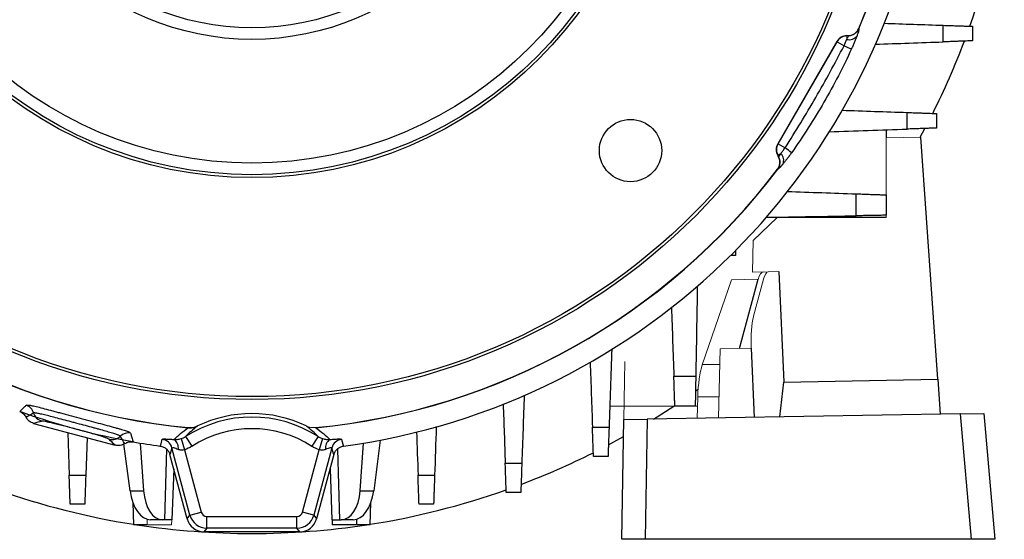
# Model space of a CAD drawing. Units: millimetres. Extents: x -1315 to 818, y -818 to 818.
# Drawn here: x -40 to 129, y -175 to -85 of the extents above; entities that cross this region are included whole.
import ezdxf

# ---------------------------------------------------------------- set-up
doc = ezdxf.new("R2010")
doc.units = ezdxf.units.MM

msp = doc.modelspace()

# ---------------------------------------------------------------- linework, layer by layer
at = {"color": 144, "linetype": 'Continuous', "lineweight": 18}
for p, q in [((102.52, -87.92), (102.34, -87.92)), ((102.34, -87.92), (102.37, -87.97)), ((104.4, -86.74), (104.33, -86.88)), ((104.39, -86.74), (104.4, -86.74)), ((115.07, -105.38), (109.07, -105.49)), ((109.07, -105.49), (109.07, -115.32)), ((90.44, -108.53), (90.53, -108.68)), ((90.5, -108.53), (90.44, -108.53)), ((90.45, -110.89), (90.45, -110.89)), ((90.34, -119.19), (86.2, -123.19)), ((109.07, -119.19), (90.34, -119.19)), ((109.07, -118.82), (109.07, -119.19)), ((86.2, -123.19), (86.1, -128.59)), ((88.82, -128.55), (86.1, -128.59)), ((88.82, -128.55), (90.65, -128.51)), ((82.47, -129.92), (77.47, -144.57)), ((82.47, -129.92), (87.09, -129.84)), ((87.98, -129.83), (86.27, -136.21)), ((80.52, -141.81), (80.23, -153.7)), ((85.88, -141.71), (80.52, -141.81)), ((64.16, -143.98), (63.98, -153.98)), ((76.69, -150.07), (76.6, -153.76)), ((72.75, -151.64), (61.55, -151.64)), ((76.61, -151.64), (76.25, -151.64)), ((10.94, -155.35), (10.98, -155.39)), ((-18, -171.11), (-18, -172.07)), ((-13.81, -172.07), (-18, -172.07)), ((-13.78, -171.2), (-13.81, -172.07))]:
    msp.add_line(p, q, dxfattribs=at)
at = {"color": 7, "linetype": 'Continuous', "lineweight": 25}
for p, q in [((104.36, -86.7), (104.39, -86.74)), ((100.61, -88.92), (90.44, -106.53)), ((90.5, -106.53), (100.64, -88.96)), ((100.64, -88.96), (100.61, -88.92)), ((100.64, -88.96), (101.85, -89.66)), ((109.07, -104.12), (109.07, -105.49)), ((114.96, -105.39), (115.76, -103.89)), ((90.44, -106.53), (90.5, -106.53)), ((90.5, -106.53), (91.71, -107.23)), ((117.98, -147.04), (115.07, -105.38)), ((90.45, -110.89), (90.4, -110.89)), ((109.07, -119.18), (88.47, -119.18)), ((83.16, -124.92), (83.16, -125.73)), ((83.16, -125.73), (82.35, -125.73)), ((90.65, -128.51), (91.51, -147.51)), ((83.89, -141.75), (87.09, -129.84)), ((85.88, -141.71), (86.4, -153.59)), ((80.45, -144.52), (77.47, -144.57)), ((91.51, -147.51), (117.98, -147.04)), ((117.98, -147.04), (118.4, -153.03)), ((76.4, -148.99), (76.76, -148.73)), ((90.79, -153.52), (91.51, -147.51)), ((76.69, -150.07), (80.32, -150.01)), ((69.05, -153.9), (72.56, -151.64)), ((63.62, -174.57), (63.98, -153.98)), ((63.98, -153.98), (67.98, -153.91)), ((67.98, -153.91), (67.62, -174.57)), ((121.87, -152.97), (67.98, -153.91)), ((121.87, -152.97), (125.87, -152.9)), ((123.76, -174.57), (121.87, -152.97)), ((125.87, -152.9), (127.77, -174.57)), ((-37.55, -154.62), (-23.5, -158.38)), ((-10.98, -155.39), (-10.94, -155.35)), ((-9.36, -155.07), (-9.39, -155.11)), ((-31.68, -156.19), (-31.42, -163.56)), ((-28.35, -157.08), (-28.58, -163.56)), ((-12.17, -157.25), (-11.59, -159.16)), ((-11.4, -156.89), (-10.32, -158.57)), ((11.4, -156.89), (10.32, -158.57)), ((12.17, -157.25), (11.59, -159.16)), ((-20.96, -166.24), (-22, -158.17)), ((-19.22, -158.01), (-18.62, -166.24)), ((-14.71, -159.03), (-15.06, -171.2)), ((-10.65, -170.41), (-13.75, -158.83)), ((-11.59, -159.16), (-8.72, -169.9)), ((8.72, -169.9), (11.59, -159.16)), ((13.75, -158.83), (10.65, -170.41)), ((14.71, -159.04), (15.06, -171.2)), ((18.62, -166.24), (19.22, -158.01)), ((22.09, -157.5), (20.96, -166.24)), ((-11.13, -171.05), (-14.09, -160)), ((14.09, -160), (11.13, -171.05)), ((-13.44, -162.42), (-13.75, -171.2)), ((13.44, -162.42), (13.75, -171.2)), ((-20.96, -166.24), (-18.62, -166.24)), ((18.62, -166.24), (20.96, -166.24)), ((-20.47, -168.24), (-20.34, -172.07)), ((20.34, -172.07), (20.47, -168.24)), ((-11.13, -171.05), (-10.65, -170.41)), ((-10.65, -170.41), (-8.72, -169.9)), ((-7.75, -170.64), (7.75, -170.64)), ((-7.75, -172.64), (-7.75, -170.64)), ((7.75, -172.64), (7.75, -170.64)), ((10.65, -170.41), (8.72, -169.9)), ((10.65, -170.41), (11.13, -171.05)), ((-18, -172.07), (-20.34, -172.07)), ((-15.38, -171.2), (-17.42, -171.2)), ((-15.06, -171.2), (-15.38, -171.2)), ((-13.75, -171.2), (-15.06, -171.2)), ((-7.75, -172.64), (-8.24, -173.27)), ((7.75, -172.64), (-7.75, -172.64)), ((8.24, -173.27), (7.75, -172.64)), ((13.75, -171.2), (15.06, -171.2)), ((13.78, -171.2), (13.81, -172.07)), ((18, -172.07), (13.81, -172.07)), ((15.06, -171.2), (15.38, -171.2)), ((17.42, -171.2), (15.38, -171.2)), ((18, -171.11), (18, -172.07)), ((20.34, -172.07), (18, -172.07)), ((8.24, -173.27), (-8.24, -173.27)), ((67.62, -174.57), (63.62, -174.57)), ((123.76, -174.57), (67.62, -174.57)), ((127.77, -174.57), (123.76, -174.57))]:
    msp.add_line(p, q, dxfattribs=at)
at = {"color": 7, "linetype": 'Continuous', "lineweight": 25, "flags": 128}
for points in [[(-15.75, -158.54), (-15.7, -158.38), (-15.63, -158.12), (-15.42, -157.37)], [(15.42, -157.37), (15.49, -157.63), (15.7, -158.38), (15.75, -158.54)], [(61.35, -158.32), (62.27, -157.82), (63.93, -156.91)], [(-13.75, -158.83), (-14.04, -159.84), (-14.09, -160)], [(14.09, -160), (14.04, -159.84), (13.75, -158.83)]]:
    msp.add_lwpolyline(points, dxfattribs=at)
at = {"color": 7, "linetype": 'Continuous', "lineweight": 25}
for centre, radius in [((0, -42.57), 107.95), ((0, -42.57), 107.45), ((0, -42.57), 69.78), ((0, -42.57), 69.28), ((0, -42.57), 67.29), ((0, -42.57), 46), ((0, -42.57), 44), ((65.12, -107.69), 5.36)]:
    msp.add_circle(centre, radius, dxfattribs=at)
for centre, radius, start, end in [((0, -42.57), 113.31, 337.0796, 354.4571), ((0, -42.57), 113.35, 337.0651, 354.4397), ((0, -42.57), 117.03, 277.7348, 352.2652), ((0, -42.57), 131, 340.4973, 351.0663), ((102.37, -89.97), 2, 90.0429, 149.9571), ((102.75, -86.98), 1.64, 254.3414, 323.9011), ((107.3, -78.33), 12.57, 244.2909, 250.649), ((0, -42.57), 131, 333.3656, 339.3032), ((92.23, -107.53), 2, 150.0429, 209.9571), ((89.83, -109.35), 1.64, 336.0989, 45.6586), ((84.62, -117.62), 12.57, 49.351, 55.7091), ((0, -42.57), 113.35, 217.0651, 264.4397), ((0, -42.57), 113.31, 217.0796, 264.4571), ((0, -42.57), 113.31, 275.5429, 322.9204), ((0, -42.57), 113.35, 275.5603, 322.9349), ((-39.47, -153.39), 2, 15.6657, 70.2617), ((0, -42.57), 117, 250.2088, 259.9072), ((-35.61, -152.31), 2, 195.5075, 254.8565), ((0, -174.57), 21.03, 57.1797, 122.8203), ((0, -174.57), 21.63, 64.3728, 115.6272), ((0, -174.57), 19.03, 57.1797, 122.8203), ((-24.03, -155.41), 2, 255.1435, 314.4925), ((-21.23, -158.27), 2, 79.7383, 134.3343), ((-15.68, -159.35), 2, 15.1533, 82.3377), ((-14.34, -158.82), 1.7, 350.3085, 57.2798), ((14.34, -158.82), 1.7, 122.7202, 189.6915), ((15.68, -159.35), 2, 97.6623, 164.8467), ((0, -42.57), 117.03, 259.9531, 262.2652), ((0, -42.57), 131, 290.6968, 296.6344), ((0, -42.57), 131, 250.4973, 261.0663), ((0, -42.57), 131, 278.9337, 289.5027), ((0, -42.57), 131, 261.3211, 278.6789)]:
    msp.add_arc(centre, radius, start, end, dxfattribs=at)
at = {"color": 144, "linetype": 'Continuous', "lineweight": 18}
for centre, start, end in [((104.65, -88.5), 166.6959, 181.254), ((92.1, -110.23), 118.746, 133.3041)]:
    msp.add_arc(centre, 2.34, start, end, dxfattribs=at)
at = {"color": 7, "linetype": 'Continuous', "lineweight": 25}
for centre, major_axis, ratio, start_param, end_param in [((102.35, -89.92), (1, -1.73), 0.999188, 2.618346, 3.66484), ((92.18, -107.53), (2, 0), 0.999188, 2.618346, 3.66484), ((-17.6, -165.2), (-0.26, 6), 0.572878, 1.720927, 3.11719), ((-15.2, -165.2), (0.26, 6), 0.572878, 1.769732, 3.165995), ((15.2, -165.2), (-0.26, 6), 0.572878, 3.11719, 4.513453), ((17.6, -165.2), (0.26, 6), 0.572878, 3.165995, 4.562259), ((-7.75, -169.64), (2.38, -1.83), 0.999678, 4.058358, 5.36642), ((-7.75, -169.64), (-0.609, -0.794), 0.999033, 5.629154, 6.937216), ((7.75, -169.64), (0.609, -0.794), 0.999033, 5.629154, 6.937216), ((7.75, -169.64), (2.38, 1.83), 0.999678, 4.058358, 5.36642), ((-8.23, -170.27), (-1.83, -2.38), 0.999033, 5.629154, 6.937216), ((8.23, -170.27), (1.83, -2.38), 0.999033, 5.629154, 6.937216)]:
    msp.add_ellipse(centre, major_axis=major_axis, ratio=ratio, start_param=start_param, end_param=end_param, dxfattribs=at)
at = {"color": 144, "linetype": 'Continuous', "lineweight": 18}
for centre, major_axis, ratio, start_param, end_param in [((88.29, -135.56), (-0.37, 6.99), 0.224677, 6.275134, 6.885999), ((89.18, -135.54), (-0.37, 6.99), 0.224677, 6.275134, 6.885999), ((87.46, -141.93), (-0.37, 6.99), 0.224677, 0.602814, 1.527838), ((78.29, -150.29), (0.13, 7), 0.228772, 0.61908, 1.544104)]:
    msp.add_ellipse(centre, major_axis=major_axis, ratio=ratio, start_param=start_param, end_param=end_param, dxfattribs=at)
at = {"color": 7, "linetype": 'Continuous', "lineweight": 25}
for points in [[(108.72, -85.79), (112.12, -85.91), (115.51, -86.03), (118.91, -86.14)], [(107.22, -89.4), (111.11, -89.27), (115.01, -89.13), (118.9, -89)], [(101.51, -100.75), (105.23, -100.88), (108.96, -101.01), (112.69, -101.14)], [(99.29, -104.46), (103.75, -104.31), (108.22, -104.15), (112.68, -104)], [(92.1, -114.73), (96.04, -114.86), (99.98, -115), (103.93, -115.14)], [(88.43, -119.18), (93.59, -119.09), (98.75, -119), (103.91, -118.91)], [(76.61, -131), (76.52, -136.16), (76.43, -141.32), (76.34, -146.48)], [(72.16, -134.67), (72.3, -138.61), (72.43, -142.55), (72.57, -146.49)], [(61.9, -141.86), (61.74, -146.32), (61.58, -150.78), (61.43, -155.25)], [(58.18, -144.08), (58.31, -147.8), (58.44, -151.53), (58.57, -155.26)], [(46.83, -149.79), (46.7, -153.68), (46.56, -157.58), (46.43, -161.47)], [(43.22, -151.29), (43.34, -154.69), (43.46, -158.08), (43.57, -161.48)], [(-37.54, -152.84), (-37.95, -153.09), (-38.38, -153.33), (-38.83, -153.57)], [(-36.13, -154.24), (-36.58, -154.37), (-37.05, -154.5), (-37.55, -154.62)], [(-9.39, -155.11), (-10.17, -155.7), (-10.82, -156.29), (-11.4, -156.89)], [(-10.98, -155.39), (-10.98, -155.39), (-10.98, -155.39), (-10.98, -155.39)], [(11.4, -156.89), (10.82, -156.29), (10.17, -155.7), (9.39, -155.11)], [(10.98, -155.39), (10.98, -155.39), (10.98, -155.39), (10.98, -155.39)], [(31.72, -155.19), (31.62, -157.98), (31.52, -160.77), (31.42, -163.56)], [(-23.5, -158.38), (-23.88, -158.03), (-24.23, -157.68), (-24.55, -157.35)], [(-21.87, -158.11), (-22.14, -157.68), (-22.4, -157.26), (-22.63, -156.84)], [(-12.17, -157.25), (-11.9, -157.17), (-11.64, -157.05), (-11.4, -156.89)], [(11.4, -156.89), (11.64, -157.05), (11.9, -157.17), (12.17, -157.25)], [(28.32, -156.09), (28.4, -158.58), (28.49, -161.07), (28.58, -163.56)], [(-10.32, -158.57), (-10.71, -158.83), (-11.14, -159.03), (-11.59, -159.16)], [(11.59, -159.16), (11.14, -159.03), (10.71, -158.83), (10.32, -158.57)]]:
    msp.add_open_spline(points, degree=3, dxfattribs=at)
for points, knots in [([(118.9, -89), (118.9, -88.54), (118.9, -88.09), (118.9, -87.63), (118.91, -87.14), (118.91, -86.64), (118.91, -86.14)], [0, 0, 0, 0, 0.001366191, 0.001366191, 0.001366191, 0.002856475, 0.002856475, 0.002856475, 0.002856475]), ([(118.91, -86.14), (119.26, -86.16), (119.6, -86.17), (120.26, -86.19), (120.58, -86.2), (121.2, -86.22), (121.49, -86.23), (122.03, -86.25), (122.28, -86.26), (122.73, -86.28), (122.94, -86.28), (123.29, -86.3), (123.44, -86.3), (123.68, -86.31), (123.78, -86.31), (123.9, -86.32), (123.93, -86.32), (123.93, -86.32)], [0, 0, 0, 0, 0.125, 0.125, 0.25, 0.25, 0.375, 0.375, 0.5, 0.5, 0.625, 0.625, 0.75, 0.75, 0.875, 0.875, 1, 1, 1, 1]), ([(123.93, -86.32), (123.93, -86.63), (123.93, -86.95), (123.93, -87.26), (123.93, -87.78), (123.93, -88.3), (123.93, -88.82)], [0, 0, 0, 0, 0.000944716, 0.000944716, 0.000944716, 0.002504935, 0.002504935, 0.002504935, 0.002504935]), ([(102.52, -87.92), (102.72, -87.92), (102.91, -87.89), (103.28, -87.78), (103.46, -87.69), (103.79, -87.48), (103.93, -87.35), (104.18, -87.05), (104.28, -86.88), (104.36, -86.7)], [0, 0, 0, 0, 0.25, 0.25, 0.5, 0.5, 0.75, 0.75, 1, 1, 1, 1]), ([(104.08, -87.94), (104.02, -88.1), (103.96, -88.27), (103.82, -88.62), (103.74, -88.8), (103.58, -89.19), (103.5, -89.39), (103.32, -89.79), (103.23, -89.99), (103.14, -90.2)], [0, 0, 0, 0, 0.25, 0.25, 0.5, 0.5, 0.75, 0.75, 1, 1, 1, 1]), ([(104.4, -86.74), (104.41, -86.75), (104.41, -86.79), (104.4, -86.9), (104.38, -86.98), (104.33, -87.19), (104.29, -87.31), (104.2, -87.6), (104.14, -87.76), (104.08, -87.94)], [0, 0, 0, 0, 0.25, 0.25, 0.5, 0.5, 0.75, 0.75, 1, 1, 1, 1]), ([(91.71, -107.23), (92.62, -105.8), (93.52, -104.37), (95.27, -101.48), (96.14, -100.03), (97.83, -97.1), (98.66, -95.62), (100.28, -92.66), (101.07, -91.16), (101.85, -89.66)], [0, 0, 0, 0, 0.25, 0.25, 0.5, 0.5, 0.75, 0.75, 1, 1, 1, 1]), ([(101.85, -89.66), (101.94, -89.46), (102.03, -89.26), (102.19, -88.88), (102.25, -88.71), (102.31, -88.55)], [0, 0, 0, 0, 0.5, 0.5, 1, 1, 1, 1]), ([(123.93, -88.82), (123.93, -88.82), (123.9, -88.82), (123.78, -88.82), (123.68, -88.83), (123.44, -88.84), (123.29, -88.84), (122.94, -88.85), (122.73, -88.86), (122.28, -88.88), (122.03, -88.89), (121.62, -88.9), (121.48, -88.9), (121.19, -88.92), (121.04, -88.92), (120.58, -88.94), (120.26, -88.95), (119.6, -88.97), (119.25, -88.98), (118.9, -89)], [0, 0, 0, 0, 0.125, 0.125, 0.25, 0.25, 0.375, 0.375, 0.5, 0.5, 0.625, 0.625, 0.6875, 0.6875, 0.75, 0.75, 0.875, 0.875, 1, 1, 1, 1]), ([(103.14, -90.2), (102.42, -91.76), (101.66, -93.31), (100.08, -96.37), (99.25, -97.88), (97.53, -100.87), (96.63, -102.34), (94.77, -105.24), (93.81, -106.67), (92.81, -108.07)], [0, 0, 0, 0, 0.25, 0.25, 0.5, 0.5, 0.75, 0.75, 1, 1, 1, 1]), ([(112.68, -104), (112.68, -103.55), (112.68, -103.1), (112.68, -102.65), (112.68, -102.15), (112.68, -101.64), (112.69, -101.14)], [0, 0, 0, 0, 0.001353562, 0.001353562, 0.001353562, 0.0028645, 0.0028645, 0.0028645, 0.0028645]), ([(112.69, -101.14), (113.04, -101.15), (113.38, -101.17), (114.05, -101.19), (114.38, -101.2), (115, -101.22), (115.29, -101.23), (115.83, -101.25), (116.09, -101.26), (116.55, -101.28), (116.76, -101.28), (117.11, -101.3), (117.27, -101.3), (117.51, -101.31), (117.6, -101.31), (117.73, -101.32), (117.76, -101.32), (117.76, -101.32)], [0, 0, 0, 0, 0.125, 0.125, 0.25, 0.25, 0.375, 0.375, 0.5, 0.5, 0.625, 0.625, 0.75, 0.75, 0.875, 0.875, 1, 1, 1, 1]), ([(117.76, -101.32), (117.76, -101.6), (117.76, -101.88), (117.76, -102.16), (117.76, -102.71), (117.76, -103.27), (117.76, -103.82)], [0, 0, 0, 0, 0.000841343, 0.000841343, 0.000841343, 0.00250868, 0.00250868, 0.00250868, 0.00250868]), ([(117.76, -103.82), (117.76, -103.82), (117.73, -103.82), (117.61, -103.82), (117.51, -103.83), (117.27, -103.84), (117.12, -103.84), (116.76, -103.85), (116.55, -103.86), (116.09, -103.88), (115.84, -103.89), (115.43, -103.9), (115.28, -103.91), (114.99, -103.92), (114.84, -103.92), (114.37, -103.94), (114.05, -103.95), (113.38, -103.97), (113.03, -103.98), (112.68, -104)], [0, 0, 0, 0, 0.125, 0.125, 0.25, 0.25, 0.375, 0.375, 0.5, 0.5, 0.625, 0.625, 0.6875, 0.6875, 0.75, 0.75, 0.875, 0.875, 1, 1, 1, 1]), ([(90.98, -108.18), (91.08, -108.05), (91.2, -107.91), (91.45, -107.58), (91.58, -107.41), (91.71, -107.23)], [0, 0, 0, 0, 0.5, 0.5, 1, 1, 1, 1]), ([(92.81, -108.07), (92.68, -108.26), (92.55, -108.44), (92.29, -108.79), (92.17, -108.96), (91.91, -109.3), (91.79, -109.45), (91.55, -109.75), (91.44, -109.89), (91.33, -110.02)], [0, 0, 0, 0, 0.25, 0.25, 0.5, 0.5, 0.75, 0.75, 1, 1, 1, 1]), ([(90.4, -110.89), (90.51, -110.73), (90.61, -110.56), (90.74, -110.19), (90.78, -110), (90.81, -109.61), (90.79, -109.41), (90.7, -109.04), (90.63, -108.85), (90.53, -108.68)], [0, 0, 0, 0, 0.25, 0.25, 0.5, 0.5, 0.75, 0.75, 1, 1, 1, 1]), ([(91.33, -110.02), (91.21, -110.16), (91.1, -110.29), (90.89, -110.52), (90.81, -110.61), (90.66, -110.76), (90.59, -110.82), (90.5, -110.89), (90.47, -110.9), (90.45, -110.89)], [0, 0, 0, 0, 0.25, 0.25, 0.5, 0.5, 0.75, 0.75, 1, 1, 1, 1]), ([(103.91, -118.91), (103.91, -118.2), (103.92, -117.48), (103.92, -116.77), (103.92, -116.23), (103.92, -115.68), (103.93, -115.14)], [0, 0, 0, 0, 0.002151945, 0.002151945, 0.002151945, 0.003789408, 0.003789408, 0.003789408, 0.003789408]), ([(103.93, -115.14), (104.28, -115.15), (104.63, -115.16), (105.31, -115.19), (105.64, -115.2), (106.27, -115.22), (106.56, -115.23), (106.98, -115.25), (107.11, -115.25), (107.37, -115.26), (107.49, -115.26), (107.84, -115.28), (108.05, -115.28), (108.41, -115.3), (108.57, -115.3), (108.82, -115.31), (108.91, -115.31), (109.04, -115.32), (109.07, -115.32), (109.07, -115.32)], [0, 0, 0, 0, 0.125, 0.125, 0.25, 0.25, 0.375, 0.375, 0.4375, 0.4375, 0.5, 0.5, 0.625, 0.625, 0.75, 0.75, 0.875, 0.875, 1, 1, 1, 1]), ([(109.07, -115.32), (109.07, -115.6), (109.07, -115.88), (109.07, -116.16), (109.07, -117.05), (109.07, -117.93), (109.07, -118.82)], [0, 0, 0, 0, 0.000848397, 0.000848397, 0.000848397, 0.003518622, 0.003518622, 0.003518622, 0.003518622]), ([(109.07, -118.82), (109.07, -118.82), (109.04, -118.82), (108.91, -118.82), (108.82, -118.82), (108.57, -118.83), (108.41, -118.83), (108.14, -118.84), (108.04, -118.84), (107.84, -118.84), (107.72, -118.84), (107.37, -118.85), (107.11, -118.85), (106.56, -118.86), (106.26, -118.87), (105.63, -118.88), (105.3, -118.89), (104.62, -118.9), (104.27, -118.9), (103.91, -118.91)], [0, 0, 0, 0, 0.125, 0.125, 0.25, 0.25, 0.375, 0.375, 0.4375, 0.4375, 0.5, 0.5, 0.625, 0.625, 0.75, 0.75, 0.875, 0.875, 1, 1, 1, 1]), ([(72.57, -146.49), (73.11, -146.49), (73.66, -146.49), (74.2, -146.49), (74.91, -146.49), (75.63, -146.48), (76.34, -146.48)], [0, 0, 0, 0, 0.001637464, 0.001637464, 0.001637464, 0.003789409, 0.003789409, 0.003789409, 0.003789409]), ([(72.75, -151.64), (72.75, -151.64), (72.75, -151.61), (72.74, -151.48), (72.74, -151.39), (72.73, -151.14), (72.73, -150.98), (72.71, -150.62), (72.71, -150.41), (72.69, -149.94), (72.68, -149.69), (72.67, -149.27), (72.66, -149.13), (72.65, -148.83), (72.65, -148.68), (72.63, -148.21), (72.62, -147.88), (72.6, -147.2), (72.58, -146.85), (72.57, -146.49)], [0, 0, 0, 0, 0.125, 0.125, 0.25, 0.25, 0.375, 0.375, 0.5, 0.5, 0.625, 0.625, 0.6875, 0.6875, 0.75, 0.75, 0.875, 0.875, 1, 1, 1, 1]), ([(76.34, -146.48), (76.33, -146.84), (76.33, -147.19), (76.32, -147.86), (76.31, -148.19), (76.3, -148.83), (76.29, -149.12), (76.29, -149.54), (76.28, -149.67), (76.28, -149.93), (76.28, -150.06), (76.27, -150.41), (76.27, -150.62), (76.26, -150.98), (76.26, -151.14), (76.25, -151.39), (76.25, -151.48), (76.25, -151.61), (76.25, -151.64), (76.25, -151.64)], [0, 0, 0, 0, 0.125, 0.125, 0.25, 0.25, 0.375, 0.375, 0.4375, 0.4375, 0.5, 0.5, 0.625, 0.625, 0.75, 0.75, 0.875, 0.875, 1, 1, 1, 1]), ([(-39.94, -152.58), (-39.89, -152.53), (-39.85, -152.49), (-39.8, -152.45), (-39.66, -152.32), (-39.51, -152.18), (-39.37, -152.05), (-39.22, -151.91), (-39.08, -151.78), (-38.94, -151.64), (-38.89, -151.59), (-38.84, -151.55), (-38.79, -151.5)], [-0.00250707, -0.00250707, -0.00250707, -0.00250707, 0, 0, 0, 0.00786785, 0.00786785, 0.00786785, 0.01573571, 0.01573571, 0.01573571, 0.01850509, 0.01850509, 0.01850509, 0.01850509]), ([(-38.79, -151.5), (-38.76, -151.47), (-38.67, -151.46), (-38.46, -151.47), (-38.38, -151.48), (-38.19, -151.51), (-38.08, -151.52), (-37.72, -151.59), (-37.44, -151.66), (-36.77, -151.81), (-36.39, -151.91), (-35.56, -152.12), (-35.11, -152.24), (-34.39, -152.44), (-34.14, -152.5), (-33.63, -152.64), (-33.11, -152.78), (-32.58, -152.93), (-32.03, -153.08), (-31.75, -153.15), (-30.9, -153.38), (-30.34, -153.53), (-29.48, -153.76), (-29.2, -153.84), (-28.63, -153.99), (-28.34, -154.07), (-27.5, -154.29), (-26.95, -154.43), (-25.9, -154.71), (-25.38, -154.85), (-24.42, -155.11), (-23.97, -155.23), (-23.36, -155.4), (-23.16, -155.46), (-22.78, -155.56), (-22.61, -155.61), (-22.12, -155.76), (-21.84, -155.85), (-21.49, -155.97), (-21.39, -156.01), (-21.21, -156.08), (-21.14, -156.11), (-20.95, -156.2), (-20.89, -156.26), (-20.87, -156.3)], [0, 0, 0, 0, 0.0625, 0.0625, 0.09375, 0.09375, 0.125, 0.125, 0.1875, 0.1875, 0.25, 0.25, 0.3125, 0.3125, 0.34375, 0.34375, 0.375, 0.40625, 0.40625, 0.4375, 0.4375, 0.5, 0.5, 0.53125, 0.53125, 0.5625, 0.5625, 0.625, 0.625, 0.6875, 0.6875, 0.75, 0.75, 0.78125, 0.78125, 0.8125, 0.8125, 0.875, 0.875, 0.90625, 0.90625, 0.9375, 0.9375, 1, 1, 1, 1]), ([(76.25, -151.64), (75.36, -151.64), (74.48, -151.64), (73.59, -151.64), (73.31, -151.64), (73.03, -151.64), (72.75, -151.64)], [0, 0, 0, 0, 0.002670223, 0.002670223, 0.002670223, 0.00351862, 0.00351862, 0.00351862, 0.00351862]), ([(-39.94, -152.58), (-39.82, -152.62), (-39.7, -152.68), (-39.49, -152.81), (-39.38, -152.88), (-39.1, -153.14), (-38.94, -153.34), (-38.83, -153.57)], [0, 0, 0, 0, 0.25, 0.25, 0.5, 0.5, 1, 1, 1, 1]), ([(-37.55, -154.62), (-37.69, -154.58), (-37.82, -154.53), (-38.07, -154.4), (-38.19, -154.32), (-38.52, -154.05), (-38.7, -153.83), (-38.83, -153.57)], [0, 0, 0, 0, 0.25, 0.25, 0.5, 0.5, 1, 1, 1, 1]), ([(-22.63, -156.84), (-22.65, -156.81), (-22.71, -156.77), (-22.87, -156.69), (-22.93, -156.67), (-23.08, -156.61), (-23.17, -156.58), (-23.46, -156.47), (-23.7, -156.4), (-24.24, -156.23), (-24.56, -156.14), (-25.24, -155.94), (-25.61, -155.84), (-26.21, -155.67), (-26.42, -155.62), (-26.84, -155.5), (-27.05, -155.44), (-27.71, -155.27), (-28.16, -155.14), (-29.09, -154.89), (-29.56, -154.77), (-30.27, -154.58), (-30.5, -154.52), (-30.97, -154.39), (-31.21, -154.33), (-31.91, -154.14), (-32.36, -154.02), (-33.23, -153.79), (-33.66, -153.68), (-34.46, -153.47), (-34.83, -153.37), (-35.35, -153.24), (-35.51, -153.2), (-35.83, -153.13), (-35.98, -153.09), (-36.39, -153), (-36.63, -152.94), (-36.94, -152.89), (-37.03, -152.87), (-37.19, -152.85), (-37.26, -152.84), (-37.43, -152.82), (-37.51, -152.83), (-37.54, -152.84)], [0, 0, 0, 0, 0.0625, 0.0625, 0.09375, 0.09375, 0.125, 0.125, 0.1875, 0.1875, 0.25, 0.25, 0.3125, 0.3125, 0.34375, 0.34375, 0.375, 0.375, 0.4375, 0.4375, 0.5, 0.5, 0.53125, 0.53125, 0.5625, 0.5625, 0.625, 0.625, 0.6875, 0.6875, 0.75, 0.75, 0.78125, 0.78125, 0.8125, 0.8125, 0.875, 0.875, 0.90625, 0.90625, 0.9375, 0.9375, 1, 1, 1, 1]), ([(-24.55, -157.35), (-24.56, -157.33), (-24.62, -157.3), (-24.79, -157.23), (-24.91, -157.18), (-25.13, -157.1), (-25.22, -157.07), (-25.4, -157.01), (-25.5, -156.98), (-25.81, -156.88), (-26.05, -156.81), (-26.58, -156.65), (-26.87, -156.56), (-27.48, -156.38), (-27.8, -156.29), (-28.31, -156.14), (-28.49, -156.09), (-28.84, -156), (-29.02, -155.95), (-29.55, -155.8), (-29.92, -155.7), (-30.66, -155.5), (-31.03, -155.41), (-31.74, -155.22), (-32.1, -155.13), (-32.78, -154.95), (-33.11, -154.87), (-33.73, -154.72), (-34.02, -154.65), (-34.56, -154.53), (-34.8, -154.47), (-35.13, -154.4), (-35.23, -154.38), (-35.41, -154.34), (-35.5, -154.32), (-35.74, -154.28), (-35.86, -154.26), (-36.05, -154.24), (-36.11, -154.23), (-36.13, -154.24)], [0, 0, 0, 0, 0.0625, 0.0625, 0.125, 0.125, 0.15625, 0.15625, 0.1875, 0.1875, 0.25, 0.25, 0.3125, 0.3125, 0.375, 0.375, 0.40625, 0.40625, 0.4375, 0.4375, 0.5, 0.5, 0.5625, 0.5625, 0.625, 0.625, 0.6875, 0.6875, 0.75, 0.75, 0.8125, 0.8125, 0.84375, 0.84375, 0.875, 0.875, 0.9375, 0.9375, 1, 1, 1, 1]), ([(-13.42, -157.39), (-13.07, -157.06), (-12.7, -156.72), (-11.89, -156.05), (-11.46, -155.72), (-10.98, -155.39)], [0, 0, 0, 0, 0.5, 0.5, 1, 1, 1, 1]), ([(-10.98, -155.39), (-10.7, -155.41), (-10.43, -155.4), (-9.9, -155.31), (-9.63, -155.22), (-9.39, -155.11)], [0, 0, 0, 0, 0.5, 0.5, 1, 1, 1, 1]), ([(-10.94, -155.35), (-10.67, -155.37), (-10.4, -155.36), (-9.86, -155.27), (-9.6, -155.18), (-9.36, -155.07)], [0, 0, 0, 0, 0.5, 0.5, 1, 1, 1, 1]), ([(10.98, -155.39), (11.46, -155.72), (11.89, -156.05), (12.7, -156.72), (13.07, -157.06), (13.42, -157.39)], [0, 0, 0, 0, 0.5, 0.5, 1, 1, 1, 1]), ([(58.57, -155.26), (59.07, -155.25), (59.58, -155.25), (60.08, -155.25), (60.53, -155.25), (60.98, -155.25), (61.43, -155.25)], [0, 0, 0, 0, 0.001510939, 0.001510939, 0.001510939, 0.0028645, 0.0028645, 0.0028645, 0.0028645]), ([(58.75, -160.33), (58.75, -160.33), (58.75, -160.3), (58.74, -160.18), (58.74, -160.08), (58.73, -159.84), (58.73, -159.68), (58.71, -159.33), (58.71, -159.12), (58.69, -158.66), (58.68, -158.41), (58.67, -158), (58.66, -157.86), (58.65, -157.56), (58.65, -157.41), (58.63, -156.95), (58.62, -156.62), (58.6, -155.96), (58.59, -155.61), (58.57, -155.26)], [0, 0, 0, 0, 0.125, 0.125, 0.25, 0.25, 0.375, 0.375, 0.5, 0.5, 0.625, 0.625, 0.6875, 0.6875, 0.75, 0.75, 0.875, 0.875, 1, 1, 1, 1]), ([(61.43, -155.25), (61.42, -155.6), (61.4, -155.94), (61.38, -156.61), (61.37, -156.94), (61.35, -157.56), (61.34, -157.85), (61.32, -158.4), (61.31, -158.66), (61.29, -159.12), (61.29, -159.32), (61.27, -159.68), (61.27, -159.84), (61.26, -160.08), (61.26, -160.17), (61.25, -160.3), (61.25, -160.33), (61.25, -160.33)], [0, 0, 0, 0, 0.125, 0.125, 0.25, 0.25, 0.375, 0.375, 0.5, 0.5, 0.625, 0.625, 0.75, 0.75, 0.875, 0.875, 1, 1, 1, 1]), ([(-20.87, -156.3), (-20.82, -156.49), (-20.76, -156.68), (-20.7, -156.87), (-20.63, -157.13), (-20.55, -157.38), (-20.47, -157.63), (-20.45, -157.69), (-20.44, -157.75), (-20.42, -157.81)], [0, 0, 0, 0, 0.00799984, 0.00799984, 0.00799984, 0.01850509, 0.01850509, 0.01850509, 0.02101216, 0.02101216, 0.02101216, 0.02101216]), ([(-15.42, -157.37), (-15.41, -157.34), (-15.36, -157.33), (-15.22, -157.31), (-15.16, -157.31), (-15.02, -157.31), (-14.95, -157.31), (-14.77, -157.31), (-14.67, -157.32), (-14.46, -157.32), (-14.35, -157.33), (-13.99, -157.35), (-13.72, -157.37), (-13.42, -157.39)], [0, 0, 0, 0, 0.25, 0.25, 0.375, 0.375, 0.5, 0.5, 0.625, 0.625, 0.75, 0.75, 1, 1, 1, 1]), ([(-13.42, -157.39), (-13.25, -157.4), (-13.06, -157.4), (-12.63, -157.36), (-12.4, -157.32), (-12.17, -157.25)], [0, 0, 0, 0, 0.5, 0.5, 1, 1, 1, 1]), ([(12.17, -157.25), (12.29, -157.28), (12.4, -157.31), (12.63, -157.36), (12.74, -157.37), (13.06, -157.4), (13.25, -157.4), (13.42, -157.39)], [0, 0, 0, 0, 0.25, 0.25, 0.5, 0.5, 1, 1, 1, 1]), ([(13.42, -157.39), (13.72, -157.37), (13.99, -157.35), (14.47, -157.32), (14.68, -157.31), (14.95, -157.31), (15.02, -157.31), (15.16, -157.31), (15.22, -157.31), (15.36, -157.33), (15.41, -157.34), (15.42, -157.37)], [0, 0, 0, 0, 0.25, 0.25, 0.5, 0.5, 0.625, 0.625, 0.75, 0.75, 1, 1, 1, 1]), ([(-21.87, -158.11), (-21.99, -158.19), (-22.12, -158.26), (-22.38, -158.36), (-22.52, -158.4), (-22.94, -158.47), (-23.22, -158.45), (-23.5, -158.38)], [0, 0, 0, 0, 0.25, 0.25, 0.5, 0.5, 1, 1, 1, 1]), ([(-21.87, -158.11), (-21.77, -158.04), (-21.65, -157.98), (-21.42, -157.88), (-21.3, -157.85), (-20.93, -157.77), (-20.67, -157.76), (-20.42, -157.81)], [0, 0, 0, 0, 0.25, 0.25, 0.5, 0.5, 1, 1, 1, 1]), ([(-15.75, -158.54), (-15.56, -158.56), (-15.37, -158.62), (-15.01, -158.78), (-14.85, -158.89), (-14.55, -159.15), (-14.43, -159.3), (-14.22, -159.63), (-14.14, -159.81), (-14.09, -160)], [0, 0, 0, 0, 0.25, 0.25, 0.5, 0.5, 0.75, 0.75, 1, 1, 1, 1]), ([(-12.67, -159.11), (-12.82, -159.06), (-12.96, -159.01), (-13.22, -158.92), (-13.33, -158.88), (-13.48, -158.84), (-13.53, -158.83), (-13.61, -158.81), (-13.64, -158.8), (-13.72, -158.8), (-13.75, -158.81), (-13.75, -158.83)], [0, 0, 0, 0, 0.25, 0.25, 0.5, 0.5, 0.625, 0.625, 0.75, 0.75, 1, 1, 1, 1]), ([(-11.59, -159.16), (-11.68, -159.19), (-11.78, -159.21), (-11.96, -159.23), (-12.06, -159.24), (-12.33, -159.21), (-12.51, -159.17), (-12.67, -159.11)], [0, 0, 0, 0, 0.25, 0.25, 0.5, 0.5, 1, 1, 1, 1]), ([(12.67, -159.11), (12.51, -159.17), (12.33, -159.21), (12.06, -159.24), (11.97, -159.23), (11.78, -159.21), (11.68, -159.19), (11.59, -159.16)], [0, 0, 0, 0, 0.5, 0.5, 0.75, 0.75, 1, 1, 1, 1]), ([(13.75, -158.83), (13.75, -158.81), (13.72, -158.8), (13.61, -158.81), (13.53, -158.82), (13.34, -158.88), (13.22, -158.92), (12.96, -159), (12.82, -159.06), (12.67, -159.11)], [0, 0, 0, 0, 0.25, 0.25, 0.5, 0.5, 0.75, 0.75, 1, 1, 1, 1]), ([(14.09, -160), (14.14, -159.81), (14.22, -159.63), (14.42, -159.3), (14.55, -159.15), (14.84, -158.89), (15.01, -158.78), (15.36, -158.62), (15.56, -158.56), (15.75, -158.54)], [0, 0, 0, 0, 0.25, 0.25, 0.5, 0.5, 0.75, 0.75, 1, 1, 1, 1]), ([(61.25, -160.33), (60.7, -160.33), (60.14, -160.33), (59.59, -160.33), (59.31, -160.33), (59.03, -160.33), (58.75, -160.33)], [0, 0, 0, 0, 0.001667337, 0.001667337, 0.001667337, 0.00250868, 0.00250868, 0.00250868, 0.00250868]), ([(43.57, -161.48), (44.07, -161.48), (44.57, -161.48), (45.06, -161.47), (45.52, -161.47), (45.97, -161.47), (46.43, -161.47)], [0, 0, 0, 0, 0.001490284, 0.001490284, 0.001490284, 0.002856474, 0.002856474, 0.002856474, 0.002856474]), ([(43.75, -166.5), (43.75, -166.5), (43.75, -166.47), (43.74, -166.35), (43.74, -166.25), (43.73, -166.01), (43.73, -165.86), (43.72, -165.51), (43.71, -165.3), (43.69, -164.85), (43.68, -164.6), (43.66, -164.06), (43.65, -163.77), (43.63, -163.15), (43.62, -162.83), (43.6, -162.17), (43.59, -161.83), (43.57, -161.48)], [0, 0, 0, 0, 0.125, 0.125, 0.25, 0.25, 0.375, 0.375, 0.5, 0.5, 0.625, 0.625, 0.75, 0.75, 0.875, 0.875, 1, 1, 1, 1]), ([(46.43, -161.47), (46.41, -161.82), (46.4, -162.16), (46.38, -162.82), (46.37, -163.14), (46.35, -163.76), (46.34, -164.05), (46.32, -164.59), (46.31, -164.84), (46.29, -165.3), (46.28, -165.5), (46.27, -165.86), (46.27, -166.01), (46.26, -166.25), (46.26, -166.34), (46.25, -166.47), (46.25, -166.5), (46.25, -166.5)], [0, 0, 0, 0, 0.125, 0.125, 0.25, 0.25, 0.375, 0.375, 0.5, 0.5, 0.625, 0.625, 0.75, 0.75, 0.875, 0.875, 1, 1, 1, 1]), ([(-31.42, -163.56), (-30.96, -163.56), (-30.5, -163.56), (-30.04, -163.56), (-29.55, -163.56), (-29.07, -163.56), (-28.58, -163.56)], [0, 0, 0, 0, 0.001381925, 0.001381925, 0.001381925, 0.002850955, 0.002850955, 0.002850955, 0.002850955]), ([(-31.25, -168.55), (-31.25, -168.55), (-31.25, -168.52), (-31.26, -168.39), (-31.26, -168.3), (-31.27, -168.06), (-31.27, -167.91), (-31.28, -167.56), (-31.29, -167.36), (-31.31, -166.91), (-31.32, -166.66), (-31.33, -166.12), (-31.34, -165.83), (-31.37, -165.22), (-31.38, -164.9), (-31.4, -164.25), (-31.41, -163.9), (-31.42, -163.56)], [0, 0, 0, 0, 0.125, 0.125, 0.25, 0.25, 0.375, 0.375, 0.5, 0.5, 0.625, 0.625, 0.75, 0.75, 0.875, 0.875, 1, 1, 1, 1]), ([(-28.58, -163.56), (-28.59, -163.91), (-28.6, -164.25), (-28.62, -164.9), (-28.63, -165.22), (-28.66, -165.83), (-28.67, -166.12), (-28.68, -166.66), (-28.69, -166.91), (-28.71, -167.36), (-28.72, -167.56), (-28.73, -167.91), (-28.73, -168.06), (-28.74, -168.3), (-28.74, -168.39), (-28.75, -168.52), (-28.75, -168.55), (-28.75, -168.55)], [0, 0, 0, 0, 0.125, 0.125, 0.25, 0.25, 0.375, 0.375, 0.5, 0.5, 0.625, 0.625, 0.75, 0.75, 0.875, 0.875, 1, 1, 1, 1]), ([(28.75, -168.55), (28.75, -168.55), (28.75, -168.52), (28.74, -168.39), (28.74, -168.3), (28.73, -168.06), (28.73, -167.91), (28.72, -167.56), (28.71, -167.36), (28.69, -166.91), (28.68, -166.66), (28.67, -166.12), (28.66, -165.83), (28.63, -165.22), (28.62, -164.91), (28.6, -164.25), (28.59, -163.91), (28.58, -163.56)], [0, 0, 0, 0, 0.125, 0.125, 0.25, 0.25, 0.375, 0.375, 0.5, 0.5, 0.625, 0.625, 0.75, 0.75, 0.875, 0.875, 1, 1, 1, 1]), ([(28.58, -163.56), (29.07, -163.56), (29.55, -163.56), (30.04, -163.56), (30.5, -163.56), (30.96, -163.56), (31.42, -163.56)], [0, 0, 0, 0, 0.001469036, 0.001469036, 0.001469036, 0.002850955, 0.002850955, 0.002850955, 0.002850955]), ([(31.42, -163.56), (31.41, -163.9), (31.4, -164.24), (31.38, -164.9), (31.37, -165.22), (31.34, -165.83), (31.33, -166.12), (31.32, -166.65), (31.31, -166.91), (31.29, -167.36), (31.28, -167.56), (31.27, -167.91), (31.27, -168.06), (31.26, -168.3), (31.26, -168.39), (31.25, -168.52), (31.25, -168.55), (31.25, -168.55)], [0, 0, 0, 0, 0.125, 0.125, 0.25, 0.25, 0.375, 0.375, 0.5, 0.5, 0.625, 0.625, 0.75, 0.75, 0.875, 0.875, 1, 1, 1, 1]), ([(46.25, -166.5), (45.73, -166.5), (45.21, -166.5), (44.69, -166.5), (44.38, -166.5), (44.06, -166.5), (43.75, -166.5)], [0, 0, 0, 0, 0.001560219, 0.001560219, 0.001560219, 0.002504935, 0.002504935, 0.002504935, 0.002504935]), ([(-28.75, -168.55), (-29.1, -168.55), (-29.45, -168.55), (-29.79, -168.55), (-30.28, -168.55), (-30.76, -168.55), (-31.25, -168.55)], [0, 0, 0, 0, 0.001043482, 0.001043482, 0.001043482, 0.002502287, 0.002502287, 0.002502287, 0.002502287]), ([(31.25, -168.55), (30.76, -168.55), (30.28, -168.55), (29.79, -168.55), (29.45, -168.55), (29.1, -168.55), (28.75, -168.55)], [0, 0, 0, 0, 0.001458798, 0.001458798, 0.001458798, 0.002502286, 0.002502286, 0.002502286, 0.002502286])]:
    msp.add_open_spline(points, degree=3, knots=knots, dxfattribs=at)
at = {"color": 144, "linetype": 'Continuous', "lineweight": 18}
for points, knots in [([(102.31, -88.55), (102.42, -88.39), (102.51, -88.24), (102.58, -88.09), (102.59, -88.04), (102.59, -87.99), (102.58, -87.97), (102.56, -87.97)], [0, 0, 0, 0, 0.5, 0.5, 0.75, 0.75, 1, 1, 1, 1]), ([(104.39, -86.74), (104.24, -87.1), (103.98, -87.41), (103.33, -87.84), (102.94, -87.96), (102.55, -87.96)], [0, 0, 0, 0, 0.5, 0.5, 1, 1, 1, 1]), ([(90.64, -108.68), (90.65, -108.68), (90.69, -108.68), (90.78, -108.55), (90.87, -108.39), (90.92, -108.3), (90.97, -108.2), (90.98, -108.18)], [0, 0, 0, 0, 0.175448, 0.616411, 0.680683, 0.915563, 1, 1, 1, 1]), ([(90.58, -108.68), (90.78, -109.02), (90.87, -109.42), (90.82, -110.2), (90.68, -110.58), (90.45, -110.89)], [0, 0, 0, 0, 0.5, 0.5, 1, 1, 1, 1]), ([(9.36, -155.07), (9.6, -155.18), (9.86, -155.27), (10.4, -155.36), (10.67, -155.37), (10.94, -155.35)], [0, 0, 0, 0, 0.5, 0.5, 1, 1, 1, 1])]:
    msp.add_open_spline(points, degree=3, knots=knots, dxfattribs=at)

doc.saveas('drawing.dxf')
